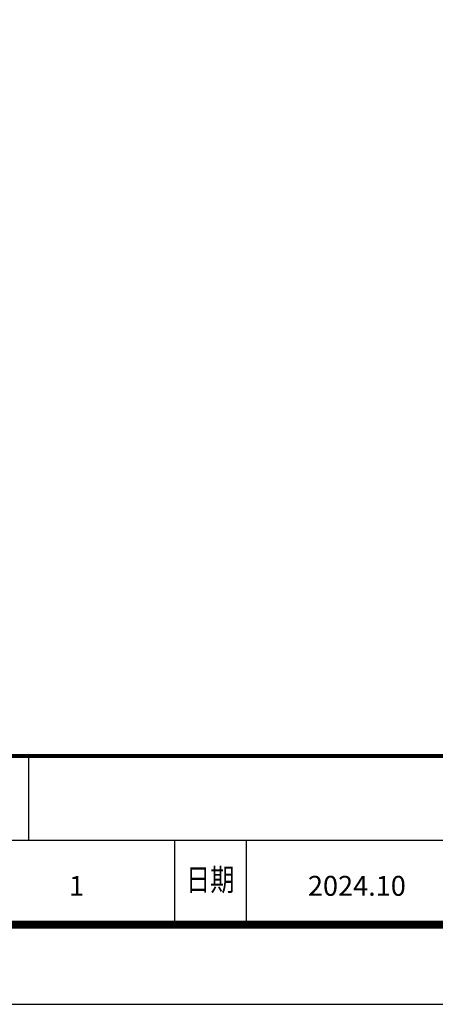
# Model space of a CAD drawing. Units: millimetres. Extents: x 555731 to 1993978, y -125985 to 261450.
# Drawn here: x 1893304 to 1893827, y -59772 to -58535 of the extents above; entities that cross this region are included whole.
import ezdxf
from ezdxf.enums import TextEntityAlignment as Align

# ---------------------------------------------------------------- set-up
doc = ezdxf.new("R2010")
doc.units = ezdxf.units.MM
doc.header["$LTSCALE"] = 1000
for name, color, linetype in [('3', 3, 'Continuous'), ('C-TK_EDIT', 2, 'Continuous'), ('TK', 103, 'Continuous')]:
    doc.layers.add(name, color=color, linetype=linetype)
doc.styles.add('HT', font='simhei.ttf')
doc.styles.add('TK2-TY', font='SIMSUN.TTF', dxfattribs={"width": 0.8})

# ---------------------------------------------------------------- blocks, each defined once
blk = doc.blocks.new('DBTK-A22222')
at = {"layer": 'TK'}
for p, q in [((46639, 2060), (46639, 3120)), ((25142, 2060), (51900, 2060)), ((48469, 2060), (48469, 1000)), ((49369, 2060), (49369, 1000))]:
    blk.add_line(p, q, dxfattribs=at)
blk.add_lwpolyline([(0, 0), (59400, 0), (59400, 0), (59400, 42000), (0, 42000), (0, 0)], dxfattribs=at)
at = {"layer": 'TK', "const_width": 100}
blk.add_lwpolyline([(2500, 41000), (58400, 41000), (58400, 1000), (2500, 1000)], close=True, dxfattribs=at)
at = {"layer": 'TK', "const_width": 50}
blk.add_lwpolyline([(25142, 3120), (51900, 3120)], dxfattribs=at)
at = {"layer": '3', "color": 1, "style": 'HT'}
for s, p in [('1', (47146, 1363)), ('2024.10', (50146, 1363))]:
    blk.add_text(s, height=250, dxfattribs=at).set_placement(p)
at = {"layer": 'C-TK_EDIT', "color": 2, "style": 'TK2-TY', "width": 0.8}
for tag, rotation, p in [('项目负责', 360, (54900, 39800)), ('专业负责', 360, (54900, 39000)), ('设计', 360, (54900, 38200)), ('项目负责', 360, (54900, 9650)), ('审定', 360, (54900, 8850)), ('审核', 360, (54900, 8050)), ('专业负责', 360, (54900, 7250)), ('校对', 0, (54900, 6450)), ('设计', 360, (54900, 5650)), ('制图', 360, (54900, 4850))]:
    blk.add_attdef(tag, text='', height=300, rotation=rotation, dxfattribs=at).set_placement(p, align=Align.MIDDLE)
for tag, p in [('会签建筑', (54375, 3385)), ('会签结构', (57625, 3385)), ('会签给排水', (54375, 2855)), ('会签电气', (57625, 2855)), ('会签暖通', (54375, 2325)), ('会签景观', (57625, 2325)), ('会签道路', (54375, 1795)), ('会签桥梁', (57625, 1795)), ('会签动力', (54375, 1265)), ('会签其他', (57625, 1265))]:
    blk.add_attdef(tag, text='', height=240, rotation=360, dxfattribs=at).set_placement(p, align=Align.MIDDLE_CENTER)
for tag, p in [('建设单位_001', (30199, 1870)), ('工程名称_001', (40147, 1870)), ('子项名称_001', (48723, 1870)), ('图名_001', (28757, 810))]:
    blk.add_attdef(tag, p, '', height=240, dxfattribs=at)
for tag, p in [('专业', (33482, 1530)), ('工程号', (36988, 1530)), ('阶段', (40343, 1530)), ('图号', (43774, 1530)), ('版次', (47204, 1530)), ('日期', (50635, 1530))]:
    blk.add_attdef(tag, text='', height=300, dxfattribs=at).set_placement(p, align=Align.MIDDLE)
at = {"layer": 'TK', "style": 'TK2-TY', "width": 0.8}
blk.add_text('日期', height=280, dxfattribs=at).set_placement((48919, 1530), align=Align.MIDDLE)

msp = doc.modelspace()

# ---------------------------------------------------------------- block references
at = {"layer": 'TK', "xscale": 0.09999999999999999, "yscale": 0.09999999999999999, "zscale": 0.09999999999999999}
msp.add_blockref('DBTK-A22222', (1888651.9, -59771.5), dxfattribs=at)

doc.saveas('drawing.dxf')
